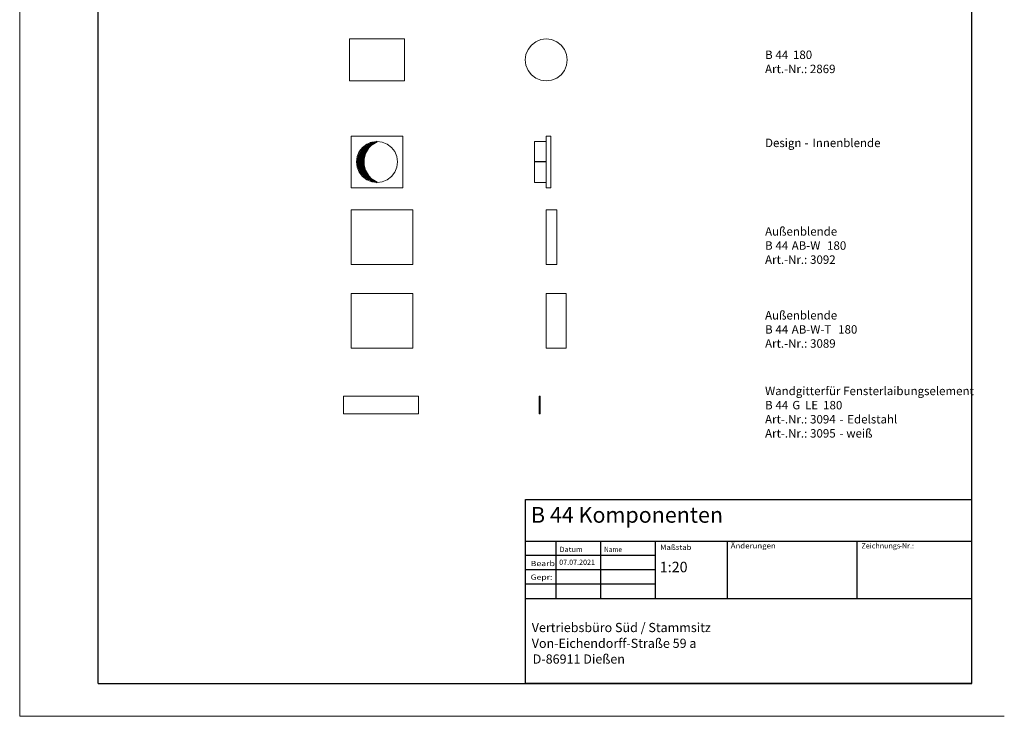
# Model space of a CAD drawing. Extents: x 17376 to 40235, y 11019 to 16958.
# Drawn here: x 23596 to 27796, y 11019 to 13989 of the extents above; entities that cross this region are included whole.
import ezdxf
from ezdxf.lldxf.tags import DXFTag

# ---------------------------------------------------------------- set-up
doc = ezdxf.new("R2010")
doc.units = 0
doc.header["$LTSCALE"] = 20
doc.layers.get('0').update_dxf_attribs({"lineweight": 15})
doc.layers.add('L_Bauteil', color=7, linetype='Continuous', lineweight=20, true_color=0xababab)
doc.layers.add('X_Text', color=2, linetype='Continuous', lineweight=35, true_color=0xffff00)
doc.layers.add('X_SKOPF', color=7, linetype='Continuous', lineweight=25)
doc.styles.get("Standard").update_dxf_attribs({"font": 'ARIAL.TTF'})
tags = doc.linetypes.add('STRICHPUNKT2', pattern=[12.7, 6.35, -3.175, 0, -3.175]).pattern_tags.tags
tags[10:11] = [DXFTag(74, 4), DXFTag(75, 0), DXFTag(340, '0'), DXFTag(46, 0.0), DXFTag(50, 0.0), DXFTag(44, 0.0), DXFTag(45, 0.0)]
tags[8:9] = [DXFTag(74, 4), DXFTag(75, 0), DXFTag(340, '0'), DXFTag(46, 0.0), DXFTag(50, 0.0), DXFTag(44, 0.0), DXFTag(45, 0.0)]
tags[6:7] = [DXFTag(74, 4), DXFTag(75, 0), DXFTag(340, '0'), DXFTag(46, 0.0), DXFTag(50, 0.0), DXFTag(44, 0.0), DXFTag(45, 0.0)]
tags[4:5] = [DXFTag(74, 4), DXFTag(75, 0), DXFTag(340, '0'), DXFTag(46, 0.0), DXFTag(50, 0.0), DXFTag(44, 0.0), DXFTag(45, 0.0)]

# ---------------------------------------------------------------- blocks, each defined once
blk = doc.blocks.new('Blockreferenz-A0DU7I1YK1', base_point=(27186.4, 11734.4))
at = {"color": 0, "lineweight": -2, "char_height": 22.4, "attachment_point": 1}
for s, insert in [('{\\fArial;Zeichnungs}', (27186.4, 11756.8)), ('{\\fArial;-Nr.:}', (27348.5, 11756.8))]:
    blk.add_mtext(s, dxfattribs=dict(at, insert=insert))
blk = doc.blocks.new('Blockreferenz-A0DU7I20K1', base_point=(25775.2, 11658.9))
at = {"color": 0, "lineweight": -2, "insert": (25775.2, 11681.3), "char_height": 22.4, "attachment_point": 1}
blk.add_mtext('{\\W1.22;\\fArial;Bearb:}', dxfattribs=at)
blk = doc.blocks.new('Attributdefinition-A0DU7I22K1', base_point=(25776.6, 11843.8))
at = {"color": 0, "lineweight": -2, "insert": (25776.6, 11911), "char_height": 67.2, "attachment_point": 1}
blk.add_mtext('{\\fArial;B 44 Komponenten}', dxfattribs=at)
blk = doc.blocks.new('Attributdefinition-A0DU7I24K1', base_point=(25897, 11664.2))
at = {"color": 0, "lineweight": -2, "insert": (25897, 11686.6), "char_height": 22.4, "attachment_point": 1}
blk.add_mtext('{\\fArial;07.07.2021}', dxfattribs=at)
blk = doc.blocks.new('Attributdefinition-A0DU7I26K1', base_point=(25783.9, 11243.1))
at = {"color": 0, "lineweight": -2, "insert": (25783.9, 11282.3), "char_height": 39.2, "attachment_point": 1}
blk.add_mtext('{\\fArial;D-86911 Dießen}', dxfattribs=at)
blk = doc.blocks.new('Blockreferenz-A0DU7I28K1', base_point=(26628.4, 11734.4))
at = {"color": 0, "lineweight": -2, "insert": (26628.4, 11756.8), "char_height": 22.4, "attachment_point": 1}
blk.add_mtext('{\\W1.1;\\fArial;Änderungen}', dxfattribs=at)
blk = doc.blocks.new('Blockreferenz-A0DU7I2CK1', base_point=(25898.5, 11719))
at = {"color": 0, "lineweight": -2, "insert": (25898.5, 11741.4), "char_height": 22.4, "attachment_point": 1}
blk.add_mtext('{\\W1.02;\\fArial;Datum}', dxfattribs=at)
blk = doc.blocks.new('Blockreferenz-A0DU7I2EK1', base_point=(26327.6, 11728.1))
at = {"color": 0, "lineweight": -2, "insert": (26327.6, 11750.5), "char_height": 22.4, "attachment_point": 1}
blk.add_mtext('{\\W1.08;\\fArial;Maßstab}', dxfattribs=at)
blk = doc.blocks.new('Attributdefinition-A0DU7I2GK1', base_point=(25779.9, 11310.3))
at = {"color": 0, "lineweight": -2, "insert": (25779.9, 11349.5), "char_height": 39.2, "attachment_point": 1}
blk.add_mtext('{\\fArial;Von-Eichendorff-Straße 59 a}', dxfattribs=at)
blk = doc.blocks.new('Attributdefinition-A0DU7I2KK1', base_point=(26325.9, 11632.6))
at = {"color": 0, "lineweight": -2, "insert": (26325.9, 11677.4), "char_height": 44.8, "attachment_point": 1}
blk.add_mtext('{\\fArial;1:20}', dxfattribs=at)
blk = doc.blocks.new('Blockreferenz-A0DU7I2MK1', base_point=(25775.2, 11600.6))
at = {"color": 0, "lineweight": -2, "insert": (25775.2, 11623), "char_height": 22.4, "attachment_point": 1}
blk.add_mtext('{\\W1.2;\\fArial;Gepr:}', dxfattribs=at)
blk = doc.blocks.new('Attributdefinition-A0DU7I2OK1', base_point=(25779.9, 11377.5))
at = {"color": 0, "lineweight": -2, "insert": (25779.9, 11416.7), "char_height": 39.2, "attachment_point": 1}
blk.add_mtext('{\\fArial;Vertriebsbüro Süd / Stammsitz}', dxfattribs=at)
blk = doc.blocks.new('Blockreferenz-A0DU7I2QK1', base_point=(26088.6, 11719))
at = {"color": 0, "lineweight": -2, "insert": (26088.6, 11741.4), "char_height": 22.4, "attachment_point": 1}
blk.add_mtext('{\\W0.9;\\fArial;Name}', dxfattribs=at)
blk = doc.blocks.new('Design-Innenblende-A0DU7I3CK1', base_point=(25791.5, 13294.7))
at = {"color": 0, "linetype": 'ByBlock', "lineweight": -2, "ltscale": 0.2}
for p, q in [((25841.5, 13469.7), (25791.5, 13469.7)), ((25791.5, 13469.7), (25791.5, 13418.4)), ((25841.5, 13469.7), (25841.5, 13418.4)), ((25791.5, 13418.4), (25791.5, 13345.9)), ((25841.5, 13418.4), (25841.5, 13345.9)), ((25791.5, 13345.9), (25791.5, 13294.7)), ((25841.5, 13345.9), (25841.5, 13294.7)), ((25791.5, 13294.7), (25841.5, 13294.7))]:
    blk.add_line(p, q, dxfattribs=at)
at = {"color": 0, "linetype": 'STRICHPUNKT2', "lineweight": 25, "ltscale": 0.25}
blk.add_line((25841.5, 13382.2), (25791.5, 13382.2), dxfattribs=at)
blk = doc.blocks.new('Design-Innenblende-A0DU7I3EK1', base_point=(25841.5, 13272.2))
at = {"color": 0, "linetype": 'ByBlock', "lineweight": -2, "ltscale": 0.2}
for p, q in [((25841.5, 13492.2), (25861.5, 13492.2)), ((25841.5, 13272.2), (25841.5, 13492.2)), ((25861.5, 13272.2), (25861.5, 13492.2)), ((25841.5, 13272.2), (25861.5, 13272.2))]:
    blk.add_line(p, q, dxfattribs=at)
blk = doc.blocks.new('Außenwandgitter-A0DU7I3GK1', base_point=(24976.4, 12308.7))
at = {"color": 0, "linetype": 'ByBlock', "lineweight": -2, "ltscale": 0.2}
for p, q in [((24976.4, 12383.7), (24976.4, 12308.7)), ((24976.4, 12383.7), (25296.4, 12383.7)), ((25296.4, 12383.7), (25296.4, 12308.7)), ((24976.4, 12308.7), (25296.4, 12308.7))]:
    blk.add_line(p, q, dxfattribs=at)
blk = doc.blocks.new('Ventil-A0DU7I3QK1', base_point=(25032.3, 13294.7))
at = {"color": 0, "linetype": 'ByBlock', "lineweight": -2, "ltscale": 0.2}
for p, q in [((25058, 13444), (25044.1, 13425.9)), ((25076.1, 13457.9), (25058, 13444)), ((25097.2, 13466.7), (25076.1, 13457.9)), ((25119.8, 13469.7), (25097.2, 13466.7)), ((25142.5, 13466.7), (25119.8, 13469.7)), ((25163.6, 13457.9), (25142.5, 13466.7)), ((25181.7, 13444), (25163.6, 13457.9)), ((25195.6, 13425.9), (25181.7, 13444)), ((25035.3, 13404.8), (25032.3, 13382.2)), ((25044.1, 13425.9), (25035.3, 13404.8)), ((25204.4, 13404.8), (25195.6, 13425.9)), ((25207.3, 13382.2), (25204.4, 13404.8)), ((25032.3, 13382.2), (25035.3, 13359.5)), ((25035.3, 13359.5), (25044.1, 13338.4)), ((25195.6, 13338.4), (25204.4, 13359.5)), ((25204.4, 13359.5), (25207.3, 13382.2)), ((25044.1, 13338.4), (25058, 13320.3)), ((25058, 13320.3), (25076.1, 13306.4)), ((25163.6, 13306.4), (25181.7, 13320.3)), ((25181.7, 13320.3), (25195.6, 13338.4)), ((25076.1, 13306.4), (25097.2, 13297.7)), ((25097.2, 13297.7), (25119.8, 13294.7)), ((25119.8, 13294.7), (25142.5, 13297.7)), ((25142.5, 13297.7), (25163.6, 13306.4))]:
    blk.add_line(p, q, dxfattribs=at)
at = {"color": 0, "lineweight": 35}
for p, q in [((25059.7, 13442.7), (25084.6, 13442.7)), ((25067, 13449.5), (25090.6, 13449.5)), ((25076.2, 13456.2), (25098, 13456.2)), ((25098.9, 13457), (25081.9, 13439.4)), ((25089.2, 13462.9), (25107.3, 13462.9)), ((25119.8, 13469.7), (25098.9, 13457)), ((25037.7, 13402.4), (25065.1, 13402.4)), ((25039.6, 13409.1), (25066.8, 13409.1)), ((25042.1, 13415.8), (25069.1, 13415.8)), ((25045.2, 13422.6), (25071.9, 13422.6)), ((25049.1, 13429.3), (25075.4, 13429.3)), ((25053.9, 13436), (25079.5, 13436)), ((25069.9, 13418.1), (25063.7, 13394.4)), ((25081.9, 13439.4), (25069.9, 13418.1)), ((25035.4, 13382.2), (25063, 13382.2)), ((25035.6, 13388.9), (25063.2, 13388.9)), ((25035.6, 13375.4), (25063.2, 13375.4)), ((25036.4, 13395.6), (25063.9, 13395.6)), ((25036.4, 13368.7), (25063.9, 13368.7)), ((25037.7, 13362), (25065.1, 13362)), ((25063.7, 13394.4), (25063.7, 13369.9)), ((25063.7, 13369.9), (25069.9, 13346.3)), ((25039.6, 13355.2), (25066.8, 13355.2)), ((25042.1, 13348.5), (25069.1, 13348.5)), ((25045.2, 13341.8), (25071.9, 13341.8)), ((25049.1, 13335.1), (25075.4, 13335.1)), ((25053.9, 13328.3), (25079.5, 13328.3)), ((25059.7, 13321.6), (25084.6, 13321.6)), ((25067, 13314.9), (25090.6, 13314.9)), ((25069.9, 13346.3), (25081.9, 13325)), ((25081.9, 13325), (25098.9, 13307.4)), ((25076.2, 13308.1), (25098, 13308.1)), ((25089.2, 13301.4), (25107.3, 13301.4)), ((25098.9, 13307.4), (25119.8, 13294.7))]:
    blk.add_line(p, q, dxfattribs=at)
blk = doc.blocks.new('Ventil-A0DU7I3SK1', base_point=(25009.8, 13272.2))
at = {"color": 0, "linetype": 'ByBlock', "lineweight": -2, "ltscale": 0.2}
for p, q in [((25229.8, 13492.2), (25009.8, 13492.2)), ((25009.8, 13492.2), (25009.8, 13272.2)), ((25229.8, 13272.2), (25229.8, 13492.2)), ((25009.8, 13272.2), (25229.8, 13272.2))]:
    blk.add_line(p, q, dxfattribs=at)
blk = doc.blocks.new('Außenwandgitter-A0DU7I3UK1', base_point=(25811.4, 12308.7))
at = {"color": 0, "linetype": 'ByBlock', "lineweight": -2, "ltscale": 0.2}
for p, q in [((25811.4, 12383.7), (25811.4, 12308.7)), ((25811.4, 12383.7), (25816.4, 12383.7)), ((25816.4, 12383.7), (25816.4, 12308.7)), ((25811.4, 12308.7), (25816.4, 12308.7))]:
    blk.add_line(p, q, dxfattribs=at)
blk = doc.blocks.new('MText-A0DU7I4GK1', base_point=(26775.2, 13445.4))
at = {"color": 0, "linetype": 'ByBlock', "lineweight": -2, "ltscale": 0.35, "char_height": 36, "attachment_point": 1}
for s, insert in [('{\\fArial;Design}', (26775.2, 13481.4)), ('{\\fArial;Innenblende}', (26977.1, 13481.4)), ('{\\fArial;-}', (26943.3, 13481.4))]:
    blk.add_mtext(s, dxfattribs=dict(at, insert=insert))
blk = doc.blocks.new('MText-A0DU7I4IK1', base_point=(26775.2, 12206.9))
at = {"color": 0, "linetype": 'ByBlock', "lineweight": -2, "ltscale": 0.35, "char_height": 36, "attachment_point": 1}
for s, insert in [('{\\fArial;Wandgitter}', (26775.2, 12423.8)), ('{\\fArial;für}', (27032.1, 12423.8)), ('{\\fArial;Fensterlaibungselement}', (27108.3, 12423.8)), ('{\\fArial;B}', (26775.2, 12363.2)), ('{\\fArial;44}', (26819.6, 12363.2)), ('{\\fArial;G}', (26891.5, 12363.2)), ('{\\fArial;LE}', (26945.6, 12363.2)), ('{\\fArial;180}', (27022.9, 12363.2)), ('{\\fArial;Edelstahl}', (27125.7, 12303)), ('{\\fArial;Art-.Nr.:}', (26775.2, 12303)), ('{\\fArial;3094}', (26967.2, 12303)), ('{\\fArial;-}', (27092.5, 12303)), ('{\\fArial;Art-.Nr.:}', (26775.2, 12242.9)), ('{\\fArial;3095}', (26967.2, 12242.9)), ('{\\fArial;-}', (27092.5, 12242.9)), ('{\\fArial;weiß}', (27121.7, 12242.9))]:
    blk.add_mtext(s, dxfattribs=dict(at, insert=insert))
blk = doc.blocks.new('Zylinder-A0DU7I4KK1', base_point=(25002.7, 13727.7))
at = {"color": 0, "linetype": 'ByBlock', "lineweight": -2, "ltscale": 0.2}
for p, q in [((25237.7, 13906.7), (25002.7, 13906.7)), ((25002.7, 13906.7), (25002.7, 13854.3)), ((25237.7, 13906.7), (25237.7, 13854.3)), ((25002.7, 13854.3), (25002.7, 13780.1)), ((25237.7, 13854.3), (25237.7, 13780.1)), ((25002.7, 13780.1), (25002.7, 13727.7)), ((25237.7, 13780.1), (25237.7, 13727.7)), ((25002.7, 13727.7), (25237.7, 13727.7))]:
    blk.add_line(p, q, dxfattribs=at)
blk = doc.blocks.new('B 44-A0DU7I4MK1', base_point=(25752, 13727.7))
at = {"color": 0, "linetype": 'ByBlock', "lineweight": -2, "ltscale": 0.2}
for p, q in [((25818.4, 13903.6), (25796.8, 13894.7)), ((25841.5, 13906.7), (25818.4, 13903.6)), ((25864.7, 13903.6), (25841.5, 13906.7)), ((25886.3, 13894.7), (25864.7, 13903.6)), ((25764, 13861.9), (25755.1, 13840.4)), ((25778.3, 13880.5), (25764, 13861.9)), ((25796.8, 13894.7), (25778.3, 13880.5)), ((25904.8, 13880.5), (25886.3, 13894.7)), ((25919.1, 13861.9), (25904.8, 13880.5)), ((25928, 13840.4), (25919.1, 13861.9)), ((25755.1, 13840.4), (25752, 13817.2)), ((25931, 13817.2), (25928, 13840.4)), ((25752, 13817.2), (25755.1, 13794)), ((25755.1, 13794), (25764, 13772.4)), ((25919.1, 13772.4), (25928, 13794)), ((25928, 13794), (25931, 13817.2)), ((25764, 13772.4), (25778.3, 13753.9)), ((25778.3, 13753.9), (25796.8, 13739.7)), ((25796.8, 13739.7), (25818.4, 13730.7)), ((25864.7, 13730.7), (25886.3, 13739.7)), ((25886.3, 13739.7), (25904.8, 13753.9)), ((25904.8, 13753.9), (25919.1, 13772.4)), ((25818.4, 13730.7), (25841.5, 13727.7)), ((25841.5, 13727.7), (25864.7, 13730.7))]:
    blk.add_line(p, q, dxfattribs=at)
blk = doc.blocks.new('MText-A0DU7I4OK1', base_point=(26775.2, 13760.7))
at = {"color": 0, "linetype": 'ByBlock', "lineweight": -2, "ltscale": 0.35, "char_height": 36, "attachment_point": 1}
for s, insert in [('{\\fArial;B}', (26775.2, 13856.9)), ('{\\fArial;44}', (26819.6, 13856.9)), ('{\\fArial;180}', (26894.3, 13856.9)), ('{\\fArial;Art.-Nr.:}', (26775.2, 13796.7)), ('{\\fArial;2869}', (26966.5, 13796.7))]:
    blk.add_mtext(s, dxfattribs=dict(at, insert=insert))
blk = doc.blocks.new('Außenblende-A0DU7I4QK1', base_point=(25841.5, 12587.9))
at = {"color": 0, "linetype": 'ByBlock', "lineweight": -2, "ltscale": 0.2}
for p, q in [((25841.5, 12820.9), (25926.5, 12820.9)), ((25841.5, 12587.9), (25841.5, 12820.9)), ((25926.5, 12587.9), (25926.5, 12820.9)), ((25841.5, 12587.9), (25926.5, 12587.9))]:
    blk.add_line(p, q, dxfattribs=at)
blk = doc.blocks.new('Ventil-A0DU7I4SK1', base_point=(25009.8, 12587.9))
at = {"color": 0, "linetype": 'ByBlock', "lineweight": -2, "ltscale": 0.2}
for p, q in [((25272.3, 12820.9), (25009.8, 12820.9)), ((25009.8, 12820.9), (25009.8, 12587.9)), ((25272.3, 12587.9), (25272.3, 12820.9)), ((25009.8, 12587.9), (25272.3, 12587.9))]:
    blk.add_line(p, q, dxfattribs=at)
blk = doc.blocks.new('MText-A0DU7I4UK1', base_point=(26775.2, 12590))
at = {"color": 0, "linetype": 'ByBlock', "lineweight": -2, "ltscale": 0.35, "char_height": 36, "attachment_point": 1}
for s, insert in [('{\\fArial;Außenblende}', (26775.2, 12746.3)), ('{\\fArial;B}', (26775.2, 12686.1)), ('{\\fArial;44}', (26819.6, 12686.1)), ('{\\fArial;AB-W-T}', (26888.8, 12686.1)), ('{\\fArial;180}', (27087, 12686.1)), ('{\\fArial;Art.-Nr.:}', (26775.2, 12626)), ('{\\fArial;3089}', (26967.2, 12626))]:
    blk.add_mtext(s, dxfattribs=dict(at, insert=insert))
blk = doc.blocks.new('Außenblende-A0DU7ICCK1', base_point=(25841.5, 12945.5))
at = {"color": 0, "linetype": 'ByBlock', "lineweight": -2, "ltscale": 0.2}
for p, q in [((25841.5, 13178.5), (25886.5, 13178.5)), ((25841.5, 12945.5), (25841.5, 13178.5)), ((25886.5, 12945.5), (25886.5, 13178.5)), ((25841.5, 12945.5), (25886.5, 12945.5))]:
    blk.add_line(p, q, dxfattribs=at)
blk = doc.blocks.new('Ventil-A0DU7ICEK1', base_point=(25009.8, 12945.5))
at = {"color": 0, "linetype": 'ByBlock', "lineweight": -2, "ltscale": 0.2}
for p, q in [((25272.3, 13178.5), (25009.8, 13178.5)), ((25009.8, 13178.5), (25009.8, 12945.5)), ((25272.3, 12945.5), (25272.3, 13178.5)), ((25009.8, 12945.5), (25272.3, 12945.5))]:
    blk.add_line(p, q, dxfattribs=at)
blk = doc.blocks.new('MText-A0DU7ICGK1', base_point=(26775.2, 12947.6))
at = {"color": 0, "linetype": 'ByBlock', "lineweight": -2, "ltscale": 0.35, "char_height": 36, "attachment_point": 1}
for s, insert in [('{\\fArial;Außenblende}', (26775.2, 13103.9)), ('{\\fArial;B}', (26775.2, 13043.7)), ('{\\fArial;44}', (26819.6, 13043.7)), ('{\\fArial;AB-W}', (26888.8, 13043.7)), ('{\\fArial;180}', (27039.6, 13043.7)), ('{\\fArial;Art.-Nr.:}', (26775.2, 12983.6)), ('{\\fArial;3092}', (26967.2, 12983.6))]:
    blk.add_mtext(s, dxfattribs=dict(at, insert=insert))

msp = doc.modelspace()

# ---------------------------------------------------------------- linework, layer by layer
at = {"layer": 'L_Bauteil', "ltscale": 0.2}
for p, q in [((23595.6, 11018.6), (23595.6, 16958.5)), ((27795.6, 11018.6), (23595.6, 11018.6))]:
    msp.add_line(p, q, dxfattribs=at)
at = {"layer": 'X_SKOPF', "ltscale": 0.25}
for p, q in [((23930.1, 11157.8), (23930.1, 16807.8)), ((27657.2, 11157.8), (27657.2, 16807.8)), ((25753.2, 11943.5), (27657.2, 11943.5)), ((25753.2, 11157.8), (25753.2, 11943.5)), ((25753.2, 11765.9), (27657.2, 11765.9)), ((25882.2, 11765.9), (25882.2, 11520.2)), ((26072.6, 11765.9), (26072.6, 11520.2)), ((26306, 11765.9), (26306, 11520.2)), ((26613.1, 11765.9), (26613.1, 11520.2)), ((27165.9, 11765.9), (27165.9, 11520.2)), ((26306, 11704.5), (25753.2, 11704.5)), ((26306, 11643), (25753.2, 11643)), ((26306, 11581.6), (25753.2, 11581.6)), ((25753.2, 11520.2), (27657.2, 11520.2)), ((23930.1, 11157.8), (27657.2, 11157.8)), ((27657.2, 11157.8), (25753.2, 11157.8))]:
    msp.add_line(p, q, dxfattribs=at)

# ---------------------------------------------------------------- block references
at = {"layer": 'L_Bauteil', "ltscale": 0.2}
for name, p in [('Zylinder-A0DU7I4KK1', (25002.7, 13727.7)), ('B 44-A0DU7I4MK1', (25752, 13727.7)), ('Ventil-A0DU7I3SK1', (25009.8, 13272.2)), ('Design-Innenblende-A0DU7I3EK1', (25841.5, 13272.2)), ('Ventil-A0DU7I3QK1', (25032.3, 13294.7)), ('Design-Innenblende-A0DU7I3CK1', (25791.5, 13294.7)), ('Ventil-A0DU7ICEK1', (25009.8, 12945.5)), ('Außenblende-A0DU7ICCK1', (25841.5, 12945.5)), ('Ventil-A0DU7I4SK1', (25009.8, 12587.9)), ('Außenblende-A0DU7I4QK1', (25841.5, 12587.9)), ('Außenwandgitter-A0DU7I3GK1', (24976.4, 12308.7)), ('Außenwandgitter-A0DU7I3UK1', (25811.4, 12308.7))]:
    msp.add_blockref(name, p, dxfattribs=at)
at = {"layer": 'X_SKOPF', "ltscale": 0.25}
for name, p in [('Attributdefinition-A0DU7I22K1', (25776.6, 11843.8)), ('Blockreferenz-A0DU7I28K1', (26628.4, 11734.4)), ('Blockreferenz-A0DU7I2CK1', (25898.5, 11719)), ('Blockreferenz-A0DU7I2QK1', (26088.6, 11719)), ('Blockreferenz-A0DU7I2EK1', (26327.6, 11728.1)), ('Blockreferenz-A0DU7I1YK1', (27186.4, 11734.4)), ('Blockreferenz-A0DU7I20K1', (25775.2, 11658.9)), ('Attributdefinition-A0DU7I24K1', (25897, 11664.2)), ('Attributdefinition-A0DU7I2KK1', (26325.9, 11632.6)), ('Blockreferenz-A0DU7I2MK1', (25775.2, 11600.6)), ('Attributdefinition-A0DU7I2OK1', (25779.9, 11377.5)), ('Attributdefinition-A0DU7I2GK1', (25779.9, 11310.3)), ('Attributdefinition-A0DU7I26K1', (25783.9, 11243.1))]:
    msp.add_blockref(name, p, dxfattribs=at)
at = {"layer": 'X_Text', "ltscale": 0.35}
for name, p in [('MText-A0DU7I4OK1', (26775.2, 13760.7)), ('MText-A0DU7I4GK1', (26775.2, 13445.4)), ('MText-A0DU7ICGK1', (26775.2, 12947.6)), ('MText-A0DU7I4UK1', (26775.2, 12590)), ('MText-A0DU7I4IK1', (26775.2, 12206.9))]:
    msp.add_blockref(name, p, dxfattribs=at)

doc.saveas('drawing.dxf')
